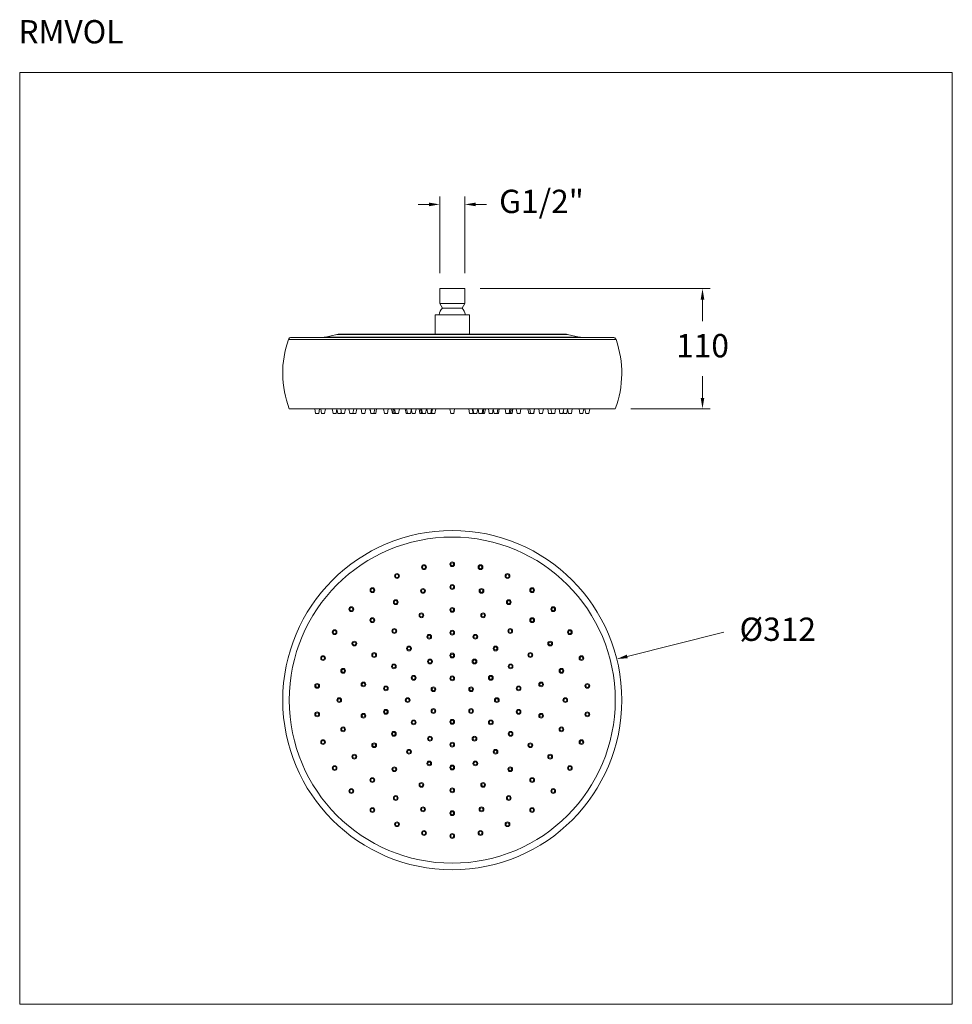
# Model space of a CAD drawing. Units: millimetres. Extents: x 1700.8 to 1760.9, y 1849.7 to 1913.
import ezdxf

# ---------------------------------------------------------------- set-up
doc = ezdxf.new("R2010")
doc.units = ezdxf.units.MM
doc.layers.add('cotas', color=253, linetype='Continuous', lineweight=5)
doc.layers.add('cuerpo', color=7, linetype='Continuous', lineweight=5)
doc.styles.add('ARIAL', font='arial.ttf')
doc.styles.add('RS (E1.10)', font='calibril.ttf', dxfattribs={"height": 1.5})
doc.dimstyles.new('RS (E1.10)', dxfattribs={"dimtxt": 1.5, "dimasz": 0.7, "dimexe": 0.5, "dimexo": 1, "dimgap": 1, "dimtad": 0, "dimtih": 1, "dimtoh": 1, "dimdec": 0, "dimlfac": 10, "dimtxsty": 'ARIAL', "dimcen": 0, "dimclrd": 256, "dimclre": 256, "dimclrt": 256, "dimadec": 0, "dimazin": 0, "dimtfac": 1, "dimtdec": 0, "dimtofl": 0, "dimtmove": 0, "dimatfit": 3, "dimfxl": 1, "dimlwd": -1, "dimlwe": -1, "dimarcsym": 0})

# ---------------------------------------------------------------- blocks, each defined once
blk = doc.blocks.new('*D6')
at = {"layer": 'cotas', "linetype": 'Continuous', "transparency": 16777216}
blk.add_line((1746.164, 1873.607), (1739.936, 1872.053), dxfattribs=at)
blk.add_solid([(1739.908, 1872.166), (1739.964, 1871.939), (1739.257, 1871.883)], dxfattribs=at)
at = {"layer": 'Defpoints', "color": 0, "linetype": 'Continuous', "transparency": 16777216}
for p in [(1739.257, 1871.883), (1718.066, 1866.595)]:
    blk.add_point(p, dxfattribs=at)
at = {"layer": 'cotas', "linetype": 'Continuous', "transparency": 16777216, "insert": (1749.629, 1873.607), "char_height": 1.5, "attachment_point": 5, "style": 'ARIAL'}
blk.add_mtext('%%C312', dxfattribs=at)
blk = doc.blocks.new('*D7')
at = {"layer": 'cotas', "linetype": 'Continuous', "transparency": 16777216}
for p, q in [((1730.466, 1895.731), (1745.281, 1895.731)), ((1744.781, 1895.031), (1744.781, 1893.631)), ((1744.781, 1888.7), (1744.781, 1890.1)), ((1740.161, 1888), (1745.281, 1888))]:
    blk.add_line(p, q, dxfattribs=at)
for points in [[(1744.665, 1895.031), (1744.898, 1895.031), (1744.781, 1895.731)], [(1744.665, 1888.7), (1744.898, 1888.7), (1744.781, 1888)]]:
    blk.add_solid(points, dxfattribs=at)
at = {"layer": 'Defpoints', "color": 0, "linetype": 'Continuous', "transparency": 16777216}
for p in [(1729.466, 1895.731), (1739.161, 1888), (1744.781, 1888)]:
    blk.add_point(p, dxfattribs=at)
at = {"layer": 'cotas', "linetype": 'Continuous', "transparency": 16777216, "insert": (1744.781, 1891.865), "char_height": 1.5, "attachment_point": 5, "style": 'ARIAL'}
blk.add_mtext('110', dxfattribs=at)
blk = doc.blocks.new('*D5')
at = {"layer": 'cotas', "linetype": 'Continuous', "transparency": 16777216}
for p, q in [((1727.856, 1896.731), (1727.856, 1901.655)), ((1729.469, 1896.731), (1729.469, 1901.655)), ((1727.156, 1901.155), (1726.456, 1901.155)), ((1730.169, 1901.155), (1730.869, 1901.155))]:
    blk.add_line(p, q, dxfattribs=at)
for points in [[(1727.156, 1901.271), (1727.156, 1901.038), (1727.856, 1901.155)], [(1730.169, 1901.271), (1730.169, 1901.038), (1729.469, 1901.155)]]:
    blk.add_solid(points, dxfattribs=at)
at = {"layer": 'Defpoints', "color": 0, "linetype": 'Continuous', "transparency": 16777216}
for p in [(1729.469, 1901.155), (1727.856, 1895.731), (1729.469, 1895.731)]:
    blk.add_point(p, dxfattribs=at)
at = {"layer": 'cotas', "linetype": 'Continuous', "transparency": 16777216, "insert": (1734.408, 1901.155), "char_height": 1.5, "attachment_point": 5, "style": 'ARIAL'}
blk.add_mtext('G1/2"', dxfattribs=at)

msp = doc.modelspace()

# ---------------------------------------------------------------- linework, layer by layer
at = {"layer": 'cotas'}
msp.add_lwpolyline([(1760.872, 1909.654), (1700.797, 1909.654), (1700.797, 1849.654), (1760.872, 1849.654)], close=True, dxfattribs=at)
at = {"layer": 'cuerpo'}
for p, q in [((1727.856, 1895.731), (1727.856, 1894.764)), ((1727.856, 1895.731), (1729.466, 1895.731)), ((1729.466, 1894.764), (1729.466, 1895.731)), ((1727.856, 1894.764), (1728.031, 1894.484)), ((1727.856, 1894.764), (1729.466, 1894.764)), ((1728.031, 1894.484), (1729.291, 1894.484)), ((1729.291, 1894.484), (1729.466, 1894.764)), ((1727.555, 1894.055), (1727.555, 1892.802)), ((1727.555, 1894.055), (1729.767, 1894.055)), ((1729.767, 1892.802), (1729.767, 1894.055)), ((1718.11, 1892.452), (1739.212, 1892.452)), ((1718.308, 1892.592), (1739.014, 1892.592)), ((1721.233, 1892.784), (1720.486, 1892.61)), ((1720.486, 1892.61), (1736.836, 1892.61)), ((1721.233, 1892.784), (1736.089, 1892.784)), ((1721.392, 1892.802), (1735.931, 1892.802)), ((1736.836, 1892.61), (1736.089, 1892.784)), ((1718.161, 1888), (1739.161, 1888)), ((1719.805, 1888), (1719.861, 1887.685)), ((1720.058, 1887.685), (1720.113, 1888)), ((1720.185, 1888), (1720.241, 1887.685)), ((1720.438, 1887.685), (1720.493, 1888)), ((1720.929, 1888), (1720.985, 1887.685)), ((1721.182, 1887.685), (1721.237, 1888)), ((1721.232, 1887.971), (1721.283, 1887.685)), ((1721.475, 1888), (1721.531, 1887.685)), ((1721.728, 1887.685), (1721.783, 1888)), ((1722.005, 1888), (1722.06, 1887.685)), ((1722.257, 1887.685), (1722.313, 1888)), ((1722.455, 1887.685), (1722.511, 1888)), ((1722.785, 1888), (1722.841, 1887.685)), ((1723.038, 1887.685), (1723.093, 1888)), ((1723.359, 1888), (1723.415, 1887.685)), ((1723.364, 1888), (1723.42, 1887.685)), ((1723.617, 1887.685), (1723.672, 1888)), ((1723.728, 1887.685), (1723.784, 1888)), ((1724.233, 1888), (1724.289, 1887.685)), ((1724.486, 1887.685), (1724.541, 1888)), ((1724.749, 1888), (1724.804, 1887.685)), ((1724.773, 1888), (1724.828, 1887.685)), ((1724.867, 1888), (1724.923, 1887.685)), ((1724.948, 1888), (1725.004, 1887.685)), ((1725.201, 1887.685), (1725.256, 1888)), ((1725.637, 1888), (1725.693, 1887.685)), ((1725.718, 1888), (1725.773, 1887.685)), ((1725.97, 1887.685), (1726.026, 1888)), ((1726.024, 1887.989), (1726.077, 1887.685)), ((1726.274, 1887.685), (1726.33, 1888)), ((1726.52, 1888), (1726.576, 1887.685)), ((1726.623, 1888), (1726.679, 1887.685)), ((1726.688, 1888), (1726.744, 1887.685)), ((1726.94, 1887.685), (1726.996, 1888)), ((1727.023, 1888), (1727.078, 1887.685)), ((1727.275, 1887.685), (1727.331, 1888)), ((1727.325, 1887.685), (1727.38, 1888)), ((1727.547, 1887.685), (1727.603, 1888)), ((1728.507, 1888), (1728.563, 1887.685)), ((1728.76, 1887.685), (1728.815, 1888)), ((1729.72, 1888), (1729.775, 1887.685)), ((1729.942, 1888), (1729.998, 1887.685)), ((1729.992, 1888), (1730.047, 1887.685)), ((1730.244, 1887.685), (1730.3, 1888)), ((1730.326, 1888), (1730.382, 1887.685)), ((1730.579, 1887.685), (1730.634, 1888)), ((1730.644, 1887.685), (1730.699, 1888)), ((1730.747, 1887.685), (1730.802, 1888)), ((1730.993, 1888), (1731.048, 1887.685)), ((1731.245, 1887.685), (1731.299, 1887.989)), ((1731.297, 1888), (1731.352, 1887.685)), ((1731.549, 1887.685), (1731.605, 1888)), ((1731.63, 1887.685), (1731.685, 1888)), ((1732.066, 1888), (1732.122, 1887.685)), ((1732.319, 1887.685), (1732.374, 1888)), ((1732.4, 1887.685), (1732.455, 1888)), ((1732.494, 1887.685), (1732.55, 1888)), ((1732.518, 1887.685), (1732.574, 1888)), ((1732.781, 1888), (1732.837, 1887.685)), ((1733.034, 1887.685), (1733.089, 1888)), ((1733.539, 1888), (1733.594, 1887.685)), ((1733.65, 1888), (1733.706, 1887.685)), ((1733.903, 1887.685), (1733.958, 1888)), ((1733.907, 1887.685), (1733.963, 1888)), ((1734.229, 1888), (1734.284, 1887.685)), ((1734.481, 1887.685), (1734.537, 1888)), ((1734.812, 1888), (1734.867, 1887.685)), ((1735.01, 1888), (1735.065, 1887.685)), ((1735.262, 1887.685), (1735.318, 1888)), ((1735.539, 1888), (1735.595, 1887.685)), ((1735.792, 1887.685), (1735.847, 1888)), ((1736.04, 1887.685), (1736.09, 1887.971)), ((1736.085, 1888), (1736.14, 1887.685)), ((1736.337, 1887.685), (1736.393, 1888)), ((1736.829, 1888), (1736.884, 1887.685)), ((1737.081, 1887.685), (1737.137, 1888)), ((1737.209, 1888), (1737.265, 1887.685)), ((1737.462, 1887.685), (1737.517, 1888)), ((1719.959, 1887.685), (1719.861, 1887.685)), ((1720.058, 1887.685), (1719.959, 1887.685)), ((1720.339, 1887.685), (1720.241, 1887.685)), ((1720.438, 1887.685), (1720.339, 1887.685)), ((1721.083, 1887.685), (1720.985, 1887.685)), ((1721.182, 1887.685), (1721.083, 1887.685)), ((1721.381, 1887.685), (1721.283, 1887.685)), ((1721.48, 1887.685), (1721.381, 1887.685)), ((1721.48, 1887.685), (1721.505, 1887.83)), ((1721.629, 1887.685), (1721.531, 1887.685)), ((1721.728, 1887.685), (1721.629, 1887.685)), ((1722.159, 1887.685), (1722.06, 1887.685)), ((1722.257, 1887.685), (1722.159, 1887.685)), ((1722.258, 1887.687), (1722.258, 1887.685)), ((1722.357, 1887.685), (1722.258, 1887.685)), ((1722.455, 1887.685), (1722.357, 1887.685)), ((1722.939, 1887.685), (1722.841, 1887.685)), ((1723.038, 1887.685), (1722.939, 1887.685)), ((1723.42, 1887.685), (1723.415, 1887.685)), ((1723.518, 1887.685), (1723.42, 1887.685)), ((1723.617, 1887.685), (1723.518, 1887.685)), ((1723.63, 1887.685), (1723.617, 1887.685)), ((1723.728, 1887.685), (1723.63, 1887.685)), ((1724.387, 1887.685), (1724.289, 1887.685)), ((1724.486, 1887.685), (1724.387, 1887.685)), ((1724.828, 1887.685), (1724.804, 1887.685)), ((1724.923, 1887.685), (1724.828, 1887.685)), ((1725.004, 1887.685), (1724.923, 1887.685)), ((1725.102, 1887.685), (1725.004, 1887.685)), ((1725.201, 1887.685), (1725.102, 1887.685)), ((1725.773, 1887.685), (1725.693, 1887.685)), ((1725.872, 1887.685), (1725.773, 1887.685)), ((1725.97, 1887.685), (1725.872, 1887.685)), ((1726.176, 1887.685), (1726.077, 1887.685)), ((1726.274, 1887.685), (1726.176, 1887.685)), ((1726.679, 1887.685), (1726.576, 1887.685)), ((1726.744, 1887.685), (1726.679, 1887.685)), ((1726.842, 1887.685), (1726.744, 1887.685)), ((1726.94, 1887.685), (1726.842, 1887.685)), ((1727.177, 1887.685), (1727.078, 1887.685)), ((1727.275, 1887.685), (1727.177, 1887.685)), ((1727.325, 1887.685), (1727.275, 1887.685)), ((1727.337, 1887.757), (1727.35, 1887.685)), ((1727.449, 1887.685), (1727.35, 1887.685)), ((1727.547, 1887.685), (1727.449, 1887.685)), ((1728.661, 1887.685), (1728.563, 1887.685)), ((1728.76, 1887.685), (1728.661, 1887.685)), ((1729.874, 1887.685), (1729.775, 1887.685)), ((1729.972, 1887.685), (1729.874, 1887.685)), ((1729.972, 1887.685), (1729.985, 1887.757)), ((1730.047, 1887.685), (1729.998, 1887.685)), ((1730.146, 1887.685), (1730.047, 1887.685)), ((1730.244, 1887.685), (1730.146, 1887.685)), ((1730.48, 1887.685), (1730.382, 1887.685)), ((1730.579, 1887.685), (1730.48, 1887.685)), ((1730.644, 1887.685), (1730.579, 1887.685)), ((1730.648, 1887.685), (1730.644, 1887.685)), ((1730.747, 1887.685), (1730.648, 1887.685)), ((1731.147, 1887.685), (1731.048, 1887.685)), ((1731.245, 1887.685), (1731.147, 1887.685)), ((1731.451, 1887.685), (1731.352, 1887.685)), ((1731.549, 1887.685), (1731.451, 1887.685)), ((1731.63, 1887.685), (1731.549, 1887.685)), ((1732.22, 1887.685), (1732.122, 1887.685)), ((1732.319, 1887.685), (1732.22, 1887.685)), ((1732.4, 1887.685), (1732.319, 1887.685)), ((1732.494, 1887.685), (1732.4, 1887.685)), ((1732.518, 1887.685), (1732.494, 1887.685)), ((1732.935, 1887.685), (1732.837, 1887.685)), ((1733.034, 1887.685), (1732.935, 1887.685)), ((1733.706, 1887.685), (1733.594, 1887.685)), ((1733.804, 1887.685), (1733.706, 1887.685)), ((1733.903, 1887.685), (1733.804, 1887.685)), ((1733.907, 1887.685), (1733.903, 1887.685)), ((1734.383, 1887.685), (1734.284, 1887.685)), ((1734.481, 1887.685), (1734.383, 1887.685)), ((1734.966, 1887.685), (1734.867, 1887.685)), ((1735.064, 1887.685), (1734.966, 1887.685)), ((1735.064, 1887.685), (1735.065, 1887.687)), ((1735.164, 1887.685), (1735.065, 1887.685)), ((1735.262, 1887.685), (1735.164, 1887.685)), ((1735.693, 1887.685), (1735.595, 1887.685)), ((1735.792, 1887.685), (1735.693, 1887.685)), ((1735.817, 1887.83), (1735.843, 1887.685)), ((1735.941, 1887.685), (1735.843, 1887.685)), ((1736.04, 1887.685), (1735.941, 1887.685)), ((1736.239, 1887.685), (1736.14, 1887.685)), ((1736.337, 1887.685), (1736.239, 1887.685)), ((1736.983, 1887.685), (1736.884, 1887.685)), ((1737.081, 1887.685), (1736.983, 1887.685)), ((1737.363, 1887.685), (1737.265, 1887.685)), ((1737.462, 1887.685), (1737.363, 1887.685))]:
    msp.add_line(p, q, dxfattribs=at)
for centre, radius in [((1728.661, 1869.239), 10.92), ((1728.661, 1869.239), 10.5), ((1726.842, 1877.798), 0.154), ((1726.842, 1877.798), 0.0985), ((1728.661, 1877.989), 0.154), ((1728.661, 1877.989), 0.0985), ((1730.48, 1877.798), 0.154), ((1730.48, 1877.798), 0.0985), ((1725.102, 1877.233), 0.154), ((1725.102, 1877.233), 0.0985), ((1732.22, 1877.233), 0.154), ((1732.22, 1877.233), 0.0985), ((1723.518, 1876.318), 0.154), ((1728.661, 1876.519), 0.154), ((1728.661, 1876.519), 0.0985), ((1733.804, 1876.318), 0.154), ((1723.518, 1876.318), 0.0985), ((1726.777, 1876.271), 0.154), ((1726.777, 1876.271), 0.0985), ((1730.545, 1876.271), 0.154), ((1730.545, 1876.271), 0.0985), ((1733.804, 1876.318), 0.0985), ((1722.159, 1875.094), 0.154), ((1722.159, 1875.094), 0.0985), ((1725.021, 1875.544), 0.154), ((1725.021, 1875.544), 0.0985), ((1728.661, 1875.049), 0.154), ((1732.301, 1875.544), 0.154), ((1732.301, 1875.544), 0.0985), ((1735.164, 1875.094), 0.154), ((1735.164, 1875.094), 0.0985), ((1726.674, 1874.699), 0.154), ((1726.674, 1874.699), 0.0985), ((1728.661, 1875.049), 0.0985), ((1730.648, 1874.699), 0.154), ((1730.648, 1874.699), 0.0985), ((1723.513, 1874.387), 0.154), ((1723.513, 1874.387), 0.0985), ((1733.809, 1874.387), 0.154), ((1733.809, 1874.387), 0.0985), ((1721.083, 1873.614), 0.154), ((1721.083, 1873.614), 0.0985), ((1724.927, 1873.69), 0.154), ((1724.927, 1873.69), 0.0985), ((1727.177, 1873.317), 0.154), ((1727.177, 1873.317), 0.0985), ((1728.661, 1873.579), 0.154), ((1728.661, 1873.579), 0.0985), ((1730.146, 1873.317), 0.154), ((1730.146, 1873.317), 0.0985), ((1732.396, 1873.69), 0.154), ((1732.396, 1873.69), 0.0985), ((1736.239, 1873.614), 0.154), ((1736.239, 1873.614), 0.0985), ((1722.357, 1872.879), 0.154), ((1722.357, 1872.879), 0.0985), ((1725.872, 1872.564), 0.154), ((1725.872, 1872.564), 0.0985), ((1731.451, 1872.564), 0.154), ((1731.451, 1872.564), 0.0985), ((1734.966, 1872.879), 0.154), ((1734.966, 1872.879), 0.0985), ((1720.339, 1871.943), 0.154), ((1720.339, 1871.943), 0.0985), ((1723.63, 1872.144), 0.154), ((1723.63, 1872.144), 0.0985), ((1728.661, 1872.109), 0.154), ((1728.661, 1872.109), 0.0985), ((1733.693, 1872.144), 0.154), ((1733.693, 1872.144), 0.0985), ((1736.983, 1871.943), 0.154), ((1736.983, 1871.943), 0.0985), ((1724.903, 1871.409), 0.154), ((1724.903, 1871.409), 0.0985), ((1727.226, 1871.725), 0.154), ((1727.226, 1871.725), 0.0985), ((1730.096, 1871.725), 0.154), ((1730.096, 1871.725), 0.0985), ((1732.42, 1871.409), 0.154), ((1732.42, 1871.409), 0.0985), ((1721.629, 1871.123), 0.154), ((1721.629, 1871.123), 0.0985), ((1726.176, 1870.674), 0.154), ((1726.176, 1870.674), 0.0985), ((1728.661, 1870.639), 0.154), ((1731.147, 1870.674), 0.154), ((1731.147, 1870.674), 0.0985), ((1735.693, 1871.123), 0.154), ((1735.693, 1871.123), 0.0985), ((1719.959, 1870.154), 0.154), ((1719.959, 1870.154), 0.0985), ((1722.939, 1870.248), 0.154), ((1722.939, 1870.248), 0.0985), ((1724.387, 1869.993), 0.154), ((1728.661, 1870.639), 0.0985), ((1732.935, 1869.993), 0.154), ((1734.383, 1870.248), 0.154), ((1734.383, 1870.248), 0.0985), ((1737.363, 1870.154), 0.154), ((1737.363, 1870.154), 0.0985), ((1724.387, 1869.993), 0.0985), ((1727.449, 1869.939), 0.154), ((1727.449, 1869.939), 0.0985), ((1729.874, 1869.939), 0.154), ((1729.874, 1869.939), 0.0985), ((1732.935, 1869.993), 0.0985), ((1721.381, 1869.239), 0.154), ((1721.381, 1869.239), 0.0985), ((1725.791, 1869.239), 0.154), ((1725.791, 1869.239), 0.0985), ((1731.531, 1869.239), 0.154), ((1731.531, 1869.239), 0.0985), ((1735.941, 1869.239), 0.154), ((1735.941, 1869.239), 0.0985), ((1719.959, 1868.324), 0.154), ((1719.959, 1868.324), 0.0985), ((1722.939, 1868.23), 0.154), ((1722.939, 1868.23), 0.0985), ((1724.387, 1868.485), 0.154), ((1724.387, 1868.485), 0.0985), ((1727.449, 1868.539), 0.154), ((1727.449, 1868.539), 0.0985), ((1729.874, 1868.539), 0.154), ((1729.874, 1868.539), 0.0985), ((1732.935, 1868.485), 0.154), ((1732.935, 1868.485), 0.0985), ((1734.383, 1868.23), 0.154), ((1734.383, 1868.23), 0.0985), ((1737.363, 1868.324), 0.154), ((1737.363, 1868.324), 0.0985), ((1726.176, 1867.804), 0.154), ((1726.176, 1867.804), 0.0985), ((1728.661, 1867.839), 0.154), ((1728.661, 1867.839), 0.0985), ((1731.147, 1867.804), 0.154), ((1731.147, 1867.804), 0.0985), ((1721.629, 1867.355), 0.154), ((1721.629, 1867.355), 0.0985), ((1724.903, 1867.069), 0.154), ((1724.903, 1867.069), 0.0985), ((1732.42, 1867.069), 0.154), ((1732.42, 1867.069), 0.0985), ((1735.693, 1867.355), 0.154), ((1735.693, 1867.355), 0.0985), ((1720.339, 1866.535), 0.154), ((1720.339, 1866.535), 0.0985), ((1723.63, 1866.334), 0.154), ((1723.63, 1866.334), 0.0985), ((1727.226, 1866.754), 0.154), ((1727.226, 1866.754), 0.0985), ((1728.661, 1866.369), 0.154), ((1728.661, 1866.369), 0.0985), ((1730.096, 1866.754), 0.154), ((1730.096, 1866.754), 0.0985), ((1733.693, 1866.334), 0.154), ((1733.693, 1866.334), 0.0985), ((1736.983, 1866.535), 0.154), ((1736.983, 1866.535), 0.0985), ((1722.357, 1865.599), 0.154), ((1722.357, 1865.599), 0.0985), ((1725.872, 1865.914), 0.154), ((1725.872, 1865.914), 0.0985), ((1731.451, 1865.914), 0.154), ((1731.451, 1865.914), 0.0985), ((1734.966, 1865.599), 0.154), ((1734.966, 1865.599), 0.0985), ((1727.177, 1865.161), 0.154), ((1727.177, 1865.161), 0.0985), ((1728.661, 1864.899), 0.154), ((1730.146, 1865.161), 0.154), ((1730.146, 1865.161), 0.0985), ((1721.083, 1864.864), 0.154), ((1721.083, 1864.864), 0.0985), ((1724.927, 1864.788), 0.154), ((1724.927, 1864.788), 0.0985), ((1728.661, 1864.899), 0.0985), ((1732.396, 1864.788), 0.154), ((1732.396, 1864.788), 0.0985), ((1736.239, 1864.864), 0.154), ((1736.239, 1864.864), 0.0985), ((1723.513, 1864.091), 0.154), ((1723.513, 1864.091), 0.0985), ((1726.674, 1863.779), 0.154), ((1726.674, 1863.779), 0.0985), ((1730.648, 1863.779), 0.154), ((1730.648, 1863.779), 0.0985), ((1733.809, 1864.091), 0.154), ((1733.809, 1864.091), 0.0985), ((1722.159, 1863.384), 0.154), ((1722.159, 1863.384), 0.0985), ((1728.661, 1863.429), 0.154), ((1728.661, 1863.429), 0.0985), ((1735.164, 1863.384), 0.154), ((1735.164, 1863.384), 0.0985), ((1725.021, 1862.934), 0.154), ((1725.021, 1862.934), 0.0985), ((1732.301, 1862.934), 0.154), ((1732.301, 1862.934), 0.0985), ((1723.518, 1862.16), 0.154), ((1723.518, 1862.16), 0.0985), ((1726.777, 1862.207), 0.154), ((1726.777, 1862.207), 0.0985), ((1728.661, 1861.959), 0.154), ((1728.661, 1861.959), 0.0985), ((1730.545, 1862.207), 0.154), ((1730.545, 1862.207), 0.0985), ((1733.804, 1862.16), 0.154), ((1733.804, 1862.16), 0.0985), ((1725.102, 1861.246), 0.154), ((1725.102, 1861.246), 0.0985), ((1732.22, 1861.246), 0.154), ((1732.22, 1861.246), 0.0985), ((1726.842, 1860.68), 0.154), ((1726.842, 1860.68), 0.0985), ((1728.661, 1860.489), 0.154), ((1730.48, 1860.68), 0.154), ((1730.48, 1860.68), 0.0985), ((1728.661, 1860.489), 0.0985)]:
    msp.add_circle(centre, radius, dxfattribs=at)
for centre, radius, start, end in [((1728.661, 1893.887), 0.868, 136.53598, 168.8596), ((1728.661, 1893.887), 0.868, 11.1404, 43.46402), ((1724.22, 1890.296), 6.48, 160.56605, 200.75339), ((1718.308, 1892.382), 0.21, 90, 160.56605), ((1720.328, 1893.292), 0.7, 270, 283.08872), ((1721.392, 1892.102), 0.7, 90, 103.08872), ((1735.931, 1892.102), 0.7, 76.91128, 90), ((1736.995, 1893.292), 0.7, 256.91128, 270), ((1739.014, 1892.382), 0.21, 19.43395, 90), ((1733.102, 1890.296), 6.48, 339.24661, 19.43395)]:
    msp.add_arc(centre, radius, start, end, dxfattribs=at)

# ---------------------------------------------------------------- texts
at = {"layer": 'cotas', "insert": (1700.715, 1913.021), "char_height": 1.5, "attachment_point": 1, "style": 'RS (E1.10)'}
msp.add_mtext_dynamic_manual_height_columns('RMVOL', width=55.45671, gutter_width=1, heights=[7.893], dxfattribs=at)

# ---------------------------------------------------------------- dimensions: what is measured, and where the dimension line sits
at = {"layer": 'cotas', "linetype": 'Continuous'}
dim = msp.add_linear_dim(base=(1729.469, 1901.155), p1=(1727.856, 1895.731), p2=(1729.469, 1895.731), text='G1/2"', dimstyle='RS (E1.10)', dxfattribs=at)
dim.commit()
dim.dimension.update_dxf_attribs({"geometry": '*D5', "text_midpoint": (1734.408, 1901.155), "dimtype": 160})
dim = msp.add_linear_dim(base=(1744.781, 1888), p1=(1729.466, 1895.731), p2=(1739.161, 1888), angle=90, text='110', dimstyle='RS (E1.10)', dxfattribs=at)
dim.commit()
dim.dimension.update_dxf_attribs({"geometry": '*D7', "text_midpoint": (1744.781, 1891.865)})
dim = msp.add_diameter_dim_2p(p1=(1718.066, 1866.595), p2=(1739.257, 1871.883), text='%%C312', dimstyle='RS (E1.10)', dxfattribs=at)
dim.commit()
dim.dimension.update_dxf_attribs({"geometry": '*D6', "text_midpoint": (1746.164, 1873.607), "dimtype": 163})

doc.saveas('drawing.dxf')
